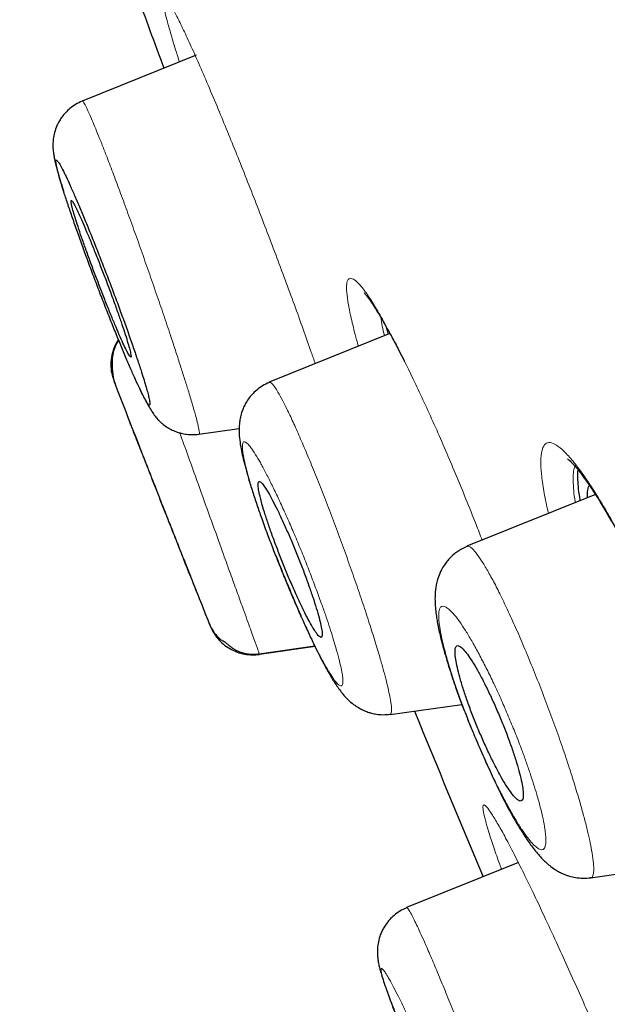
# Model space of a CAD drawing. Units: millimetres. Extents: x 8 to 1001, y 12 to 2138.
# Drawn here: x 219 to 226, y 2044 to 2054 of the extents above; entities that cross this region are included whole.
import ezdxf

# ---------------------------------------------------------------- set-up
doc = ezdxf.new("R2010")
doc.units = ezdxf.units.MM

msp = doc.modelspace()

# ---------------------------------------------------------------- linework, layer by layer
at = {"color": 7, "linetype": 'Continuous', "lineweight": 30}
for p, q in [((221.234, 2053.874), (220.003, 2053.376)), ((223.289, 2050.936), (223.308, 2050.859)), ((223.327, 2050.867), (222.025, 2050.34)), ((223.422, 2050.688), (223.484, 2050.565)), ((221.265, 2049.776), (221.7, 2049.837)), ((225.548, 2049.127), (224.16, 2048.566)), ((221.915, 2047.405), (222.516, 2047.489)), ((223.331, 2046.749), (224.106, 2046.858)), ((225.497, 2044.984), (226.717, 2045.155)), ((224.717, 2045.15), (223.509, 2044.662))]:
    msp.add_line(p, q, dxfattribs=at)
at = {"color": 8, "linetype": 'Continuous', "lineweight": 0}
msp.add_line((221.92, 2047.397), (222.519, 2047.482), dxfattribs=at)
at = {"color": 8, "linetype": 'Continuous', "lineweight": 0, "flags": 128}
for points in [[(221.474, 2053.288), (221.487, 2053.26), (221.489, 2053.258)], [(223.4, 2050.735), (223.416, 2050.697), (223.422, 2050.688)], [(225.505, 2049.21), (225.522, 2049.167), (225.535, 2049.146)]]:
    msp.add_lwpolyline(points, dxfattribs=at)
at = {"color": 7, "linetype": 'Continuous', "lineweight": 30}
for radius, start, end in [(220, 200.0964, 200.3233), (221.7, 201.09499, 201.2155), (221.7, 201.68284, 201.82882), (220, 202.26537, 202.76993)]:
    msp.add_arc((427.19, 2130.142), radius, start, end, dxfattribs=at)
at = {"color": 8, "linetype": 'Continuous', "lineweight": 0}
for points, knots in [([(222.957, 2137.497), (222.957, 2137.497), (222.956, 2137.502), (222.962, 2137.483), (222.978, 2137.436), (223.006, 2137.35), (223.044, 2137.233), (223.094, 2137.082), (223.154, 2136.898), (223.223, 2136.687), (223.299, 2136.452), (223.383, 2136.196), (223.474, 2135.914), (223.575, 2135.604), (223.685, 2135.266), (223.806, 2134.891), (223.941, 2134.475), (224.09, 2134.015), (224.248, 2133.523), (224.417, 2133), (224.596, 2132.445), (224.784, 2131.86), (224.975, 2131.261), (225.169, 2130.653), (225.366, 2130.037), (225.569, 2129.397), (225.78, 2128.733), (225.997, 2128.045), (226.229, 2127.312), (226.474, 2126.532), (226.735, 2125.702), (227.003, 2124.845), (227.278, 2123.962), (227.561, 2123.053), (227.851, 2122.118), (228.14, 2121.185), (228.426, 2120.256), (228.71, 2119.335), (228.999, 2118.394), (229.293, 2117.434), (229.592, 2116.456), (229.906, 2115.43), (230.234, 2114.354), (230.577, 2113.228), (230.925, 2112.082), (231.279, 2110.917), (231.638, 2109.735), (232.002, 2108.535), (232.361, 2107.352), (232.714, 2106.189), (233.061, 2105.047), (233.412, 2103.892), (233.768, 2102.726), (234.127, 2101.548), (234.5, 2100.325), (234.889, 2099.054), (235.293, 2097.737), (235.701, 2096.409), (236.113, 2095.073), (236.528, 2093.728), (236.946, 2092.375), (237.355, 2091.053), (237.755, 2089.764), (238.145, 2088.508), (238.536, 2087.248), (238.929, 2085.984), (239.322, 2084.717), (239.729, 2083.41), (240.147, 2082.062), (240.577, 2080.674), (241.007, 2079.285), (241.434, 2077.896), (241.86, 2076.509), (242.284, 2075.123), (242.694, 2073.779), (243.09, 2072.476), (243.472, 2071.215), (243.851, 2069.958), (244.228, 2068.706), (244.603, 2067.459), (244.987, 2066.181), (245.38, 2064.872), (245.781, 2063.535), (246.181, 2062.208), (246.579, 2060.892), (246.975, 2059.587), (247.37, 2058.295), (247.753, 2057.053), (248.125, 2055.859), (248.487, 2054.714), (248.848, 2053.583), (249.21, 2052.467), (249.572, 2051.365), (249.944, 2050.246), (250.329, 2049.113), (250.724, 2047.966), (251.12, 2046.841), (251.516, 2045.736), (251.911, 2044.653), (252.305, 2043.593), (252.686, 2042.584), (253.055, 2041.625), (253.411, 2040.715), (253.765, 2039.825), (254.117, 2038.956), (254.465, 2038.108), (254.693, 2037.561), (254.808, 2037.287)], [0, 0, 0, 0, 0.000001, 0.010006, 0.02001, 0.030011, 0.040011, 0.050011, 0.060009, 0.070008, 0.079173, 0.088337, 0.097502, 0.106668, 0.115833, 0.125, 0.135, 0.145002, 0.155006, 0.165011, 0.175016, 0.185018, 0.195019, 0.204186, 0.213352, 0.222517, 0.231682, 0.240846, 0.250011, 0.260008, 0.270007, 0.280005, 0.290005, 0.300006, 0.310008, 0.320012, 0.329184, 0.338354, 0.347523, 0.35669, 0.365857, 0.375023, 0.385021, 0.395019, 0.405016, 0.415014, 0.425012, 0.43501, 0.445009, 0.454175, 0.463343, 0.472511, 0.481682, 0.490853, 0.500024, 0.510026, 0.520026, 0.530026, 0.540024, 0.550022, 0.56002, 0.570017, 0.579181, 0.588346, 0.59751, 0.606676, 0.615842, 0.625009, 0.635011, 0.645014, 0.655019, 0.665023, 0.675025, 0.685025, 0.695024, 0.704189, 0.713354, 0.722518, 0.731683, 0.740847, 0.750012, 0.76001, 0.770009, 0.780008, 0.790009, 0.800012, 0.810016, 0.820021, 0.829191, 0.838358, 0.847525, 0.856691, 0.865855, 0.875019, 0.885016, 0.895012, 0.905009, 0.915005, 0.925002, 0.934999, 0.944997, 0.954163, 0.963331, 0.972499, 0.981668, 0.990835, 1, 1, 1, 1]), ([(236.339, 2020.707), (236.338, 2020.714), (236.334, 2020.728), (236.303, 2020.841), (236.255, 2021.021), (236.186, 2021.277), (236.098, 2021.604), (235.993, 2021.997), (235.872, 2022.448), (235.737, 2022.953), (235.586, 2023.518), (235.418, 2024.145), (235.23, 2024.847), (235.021, 2025.626), (234.791, 2026.485), (234.543, 2027.409), (234.278, 2028.396), (233.996, 2029.45), (233.702, 2030.546), (233.399, 2031.68), (233.088, 2032.84), (232.764, 2034.049), (232.428, 2035.305), (232.072, 2036.634), (231.695, 2038.038), (231.298, 2039.52), (230.888, 2041.048), (230.465, 2042.625), (230.03, 2044.249), (229.591, 2045.886), (229.152, 2047.528), (228.714, 2049.165), (228.268, 2050.829), (227.815, 2052.52), (227.345, 2054.276), (226.857, 2056.097), (226.352, 2057.981), (225.84, 2059.888), (225.323, 2061.819), (224.799, 2063.771), (224.282, 2065.701), (223.773, 2067.603), (223.273, 2069.471), (222.771, 2071.343), (222.269, 2073.219), (221.933, 2074.472), (221.765, 2075.099)], [0, 0, 0, 0, 0.0231488, 0.046416, 0.069684, 0.0929821, 0.1163397, 0.1398318, 0.1619411, 0.1839748, 0.2059576, 0.2279142, 0.2498692, 0.2731511, 0.2963831, 0.3195942, 0.3428136, 0.36607, 0.3895388, 0.4116689, 0.4337169, 0.4557079, 0.4776672, 0.49962, 0.5229216, 0.5461891, 0.5694533, 0.5927451, 0.6160953, 0.6395746, 0.6616613, 0.6836659, 0.7056158, 0.7275385, 0.749462, 0.7728658, 0.7962317, 0.8195941, 0.842988, 0.8664483, 0.8899482, 0.9120197, 0.9340306, 0.9560109, 0.9779906, 1, 1, 1, 1]), ([(221.054, 2053.801), (221.046, 2053.827), (221.013, 2053.928), (220.969, 2054.075), (220.926, 2054.224), (220.898, 2054.333), (220.882, 2054.411), (220.874, 2054.466), (220.875, 2054.502), (220.888, 2054.512), (220.917, 2054.484), (220.96, 2054.416), (221.017, 2054.312), (221.087, 2054.17), (221.169, 2053.994), (221.262, 2053.786), (221.363, 2053.552), (221.437, 2053.376), (221.474, 2053.288)], [0, 0, 0, 0, 0.023828, 0.093231, 0.162828, 0.215417, 0.267503, 0.319552, 0.372027, 0.44219, 0.511628, 0.581376, 0.651258, 0.720652, 0.790633, 0.860656, 0.930107, 1, 1, 1, 1]), ([(220.005, 2053.374), (220.006, 2053.374), (220.01, 2053.376), (220.026, 2053.351), (220.055, 2053.295), (220.091, 2053.216), (220.129, 2053.125), (220.169, 2053.029), (220.214, 2052.918), (220.268, 2052.779), (220.332, 2052.61), (220.408, 2052.407), (220.487, 2052.192), (220.569, 2051.967), (220.651, 2051.736), (220.733, 2051.502), (220.814, 2051.269), (220.892, 2051.04), (220.941, 2050.894), (220.965, 2050.822)], [0, 0, 0, 0, 0.028585, 0.093809, 0.159014, 0.224064, 0.272682, 0.321102, 0.369381, 0.417839, 0.482719, 0.547753, 0.612698, 0.677321, 0.741489, 0.805724, 0.870307, 0.935114, 1, 1, 1, 1]), ([(221.474, 2053.288), (221.506, 2053.209), (221.572, 2053.052), (221.674, 2052.799), (221.778, 2052.538), (221.884, 2052.267), (221.99, 2051.993), (222.094, 2051.718), (222.197, 2051.444), (222.296, 2051.174), (222.391, 2050.913), (222.466, 2050.7), (222.507, 2050.582), (222.521, 2050.541)], [0, 0, 0, 0, 0.0957553, 0.1903587, 0.2848804, 0.3803931, 0.4761117, 0.5707744, 0.6654012, 0.7610134, 0.8564217, 0.9508966, 1, 1, 1, 1]), ([(222.988, 2050.729), (222.981, 2050.752), (222.952, 2050.855), (222.914, 2051.008), (222.877, 2051.182), (222.859, 2051.314), (222.858, 2051.405), (222.875, 2051.456), (222.908, 2051.467), (222.957, 2051.441), (223.019, 2051.376), (223.095, 2051.273), (223.183, 2051.132), (223.285, 2050.954), (223.361, 2050.809), (223.4, 2050.735)], [0, 0, 0, 0, 0.023526, 0.107524, 0.188731, 0.26845, 0.348057, 0.428932, 0.512394, 0.596226, 0.677346, 0.756986, 0.836446, 0.917033, 1, 1, 1, 1]), ([(223.231, 2051.038), (223.234, 2051.009), (223.24, 2050.959), (223.26, 2050.878), (223.269, 2050.843)], [0, 0, 0, 0, 0.567621, 1, 1, 1, 1]), ([(220.965, 2050.822), (220.983, 2050.769), (221.017, 2050.663), (221.065, 2050.515), (221.109, 2050.377), (221.153, 2050.237), (221.193, 2050.102), (221.228, 2049.979), (221.251, 2049.891), (221.264, 2049.831), (221.27, 2049.795), (221.27, 2049.778), (221.266, 2049.779), (221.264, 2049.779)], [0, 0, 0, 0, 0.086807, 0.17357, 0.260345, 0.347147, 0.462906, 0.578621, 0.694081, 0.780415, 0.866453, 0.952312, 1, 1, 1, 1]), ([(223.4, 2050.735), (223.468, 2050.6), (223.6, 2050.336), (223.819, 2049.861), (224.04, 2049.346), (224.211, 2048.928), (224.303, 2048.689), (224.324, 2048.632)], [0, 0, 0, 0, 0.238341, 0.465422, 0.691417, 0.926644, 1, 1, 1, 1]), ([(221.375, 2047.733), (221.373, 2047.739), (221.367, 2047.755), (221.347, 2047.807), (221.317, 2047.883), (221.279, 2047.98), (221.234, 2048.094), (221.183, 2048.224), (221.126, 2048.368), (221.064, 2048.525), (220.999, 2048.69), (220.933, 2048.859), (220.865, 2049.03), (220.798, 2049.201), (220.732, 2049.37), (220.667, 2049.534), (220.606, 2049.69), (220.549, 2049.834), (220.498, 2049.964), (220.454, 2050.077), (220.416, 2050.174), (220.386, 2050.25), (220.366, 2050.301), (220.36, 2050.317), (220.358, 2050.322)], [0, 0, 0, 0, 0.026184, 0.074203, 0.122371, 0.169632, 0.216839, 0.263729, 0.310799, 0.358858, 0.406947, 0.454001, 0.500837, 0.547964, 0.59502, 0.642804, 0.690557, 0.737594, 0.784731, 0.831673, 0.878722, 0.926704, 0.974629, 1, 1, 1, 1]), ([(222.027, 2050.336), (222.03, 2050.337), (222.038, 2050.339), (222.058, 2050.322), (222.085, 2050.288), (222.121, 2050.229), (222.169, 2050.142), (222.23, 2050.02), (222.298, 2049.873), (222.372, 2049.706), (222.451, 2049.519), (222.534, 2049.315), (222.62, 2049.097), (222.708, 2048.87), (222.794, 2048.637), (222.879, 2048.403), (222.96, 2048.172), (223.037, 2047.947), (223.107, 2047.733), (223.17, 2047.531), (223.221, 2047.36), (223.261, 2047.22), (223.291, 2047.106), (223.314, 2047.007), (223.334, 2046.914), (223.346, 2046.835), (223.347, 2046.779), (223.342, 2046.752), (223.332, 2046.754), (223.33, 2046.755)], [0, 0, 0, 0, 0.025443, 0.056732, 0.087976, 0.119172, 0.1607, 0.202179, 0.243575, 0.284836, 0.32593, 0.366994, 0.408271, 0.449681, 0.491087, 0.532341, 0.573333, 0.614225, 0.655381, 0.696742, 0.738198, 0.769303, 0.800382, 0.831437, 0.862481, 0.903868, 0.945272, 0.986655, 1, 1, 1, 1]), ([(221.058, 2049.791), (221.088, 2049.708), (221.158, 2049.514), (221.274, 2049.19), (221.4, 2048.839), (221.508, 2048.54), (221.596, 2048.295), (221.667, 2048.098), (221.742, 2047.89), (221.815, 2047.688), (221.874, 2047.523), (221.908, 2047.429), (221.913, 2047.417), (221.914, 2047.413)], [0, 0, 0, 0, 0.080148, 0.187964, 0.295464, 0.402128, 0.473455, 0.545361, 0.61828, 0.727202, 0.83399, 0.94046, 1, 1, 1, 1]), ([(221.746, 2049.694), (221.743, 2049.691), (221.736, 2049.683), (221.733, 2049.656), (221.734, 2049.616), (221.742, 2049.558), (221.758, 2049.478), (221.784, 2049.374), (221.815, 2049.262), (221.849, 2049.15), (221.884, 2049.041), (221.923, 2048.925), (221.971, 2048.79), (222.027, 2048.635), (222.093, 2048.464), (222.161, 2048.291), (222.231, 2048.121), (222.302, 2047.954), (222.372, 2047.795), (222.442, 2047.645), (222.508, 2047.508), (222.57, 2047.386), (222.627, 2047.28), (222.678, 2047.194), (222.722, 2047.127), (222.76, 2047.081), (222.789, 2047.057), (222.807, 2047.055), (222.817, 2047.071), (222.821, 2047.097), (222.82, 2047.137), (222.812, 2047.195), (222.796, 2047.274), (222.77, 2047.379), (222.739, 2047.491), (222.705, 2047.603), (222.67, 2047.712), (222.631, 2047.828), (222.583, 2047.963), (222.526, 2048.118), (222.461, 2048.29), (222.393, 2048.462), (222.323, 2048.633), (222.252, 2048.799), (222.181, 2048.958), (222.112, 2049.108), (222.046, 2049.245), (221.984, 2049.367), (221.927, 2049.473), (221.876, 2049.559), (221.832, 2049.626), (221.794, 2049.672), (221.765, 2049.697), (221.753, 2049.695), (221.746, 2049.694)], [0, 0, 0, 0, 0.015545, 0.031049, 0.046675, 0.062584, 0.083408, 0.104404, 0.12506, 0.140628, 0.156122, 0.171703, 0.18753, 0.208511, 0.22923, 0.250043, 0.270734, 0.291442, 0.312533, 0.333484, 0.354204, 0.375033, 0.395714, 0.416406, 0.43747, 0.458541, 0.479312, 0.500137, 0.515715, 0.531221, 0.546815, 0.562657, 0.583639, 0.604349, 0.625152, 0.640618, 0.656073, 0.67168, 0.687601, 0.708426, 0.729389, 0.750068, 0.770812, 0.791502, 0.812499, 0.833467, 0.85418, 0.874978, 0.895699, 0.916396, 0.937429, 0.958476, 0.979215, 1, 1, 1, 1]), ([(225.042, 2048.922), (225.039, 2048.932), (225.016, 2049.023), (224.989, 2049.168), (224.963, 2049.351), (224.956, 2049.496), (224.967, 2049.602), (224.996, 2049.668), (225.042, 2049.694), (225.106, 2049.677), (225.186, 2049.618), (225.279, 2049.52), (225.385, 2049.387), (225.465, 2049.269), (225.505, 2049.21)], [0, 0, 0, 0, 0.010265, 0.099693, 0.190196, 0.280471, 0.370037, 0.460315, 0.549879, 0.639378, 0.730277, 0.820265, 0.909727, 1, 1, 1, 1]), ([(225.326, 2049.434), (225.321, 2049.416), (225.311, 2049.379), (225.306, 2049.299), (225.311, 2049.198), (225.319, 2049.111), (225.329, 2049.052), (225.332, 2049.039)], [0, 0, 0, 0, 0.212166, 0.452109, 0.692073, 0.931774, 1, 1, 1, 1]), ([(225.505, 2049.21), (225.538, 2049.157), (225.606, 2049.052), (225.713, 2048.868), (225.825, 2048.666), (225.953, 2048.422), (226.096, 2048.134), (226.238, 2047.831), (226.326, 2047.631), (226.364, 2047.545)], [0, 0, 0, 0, 0.1314441, 0.2616831, 0.3920788, 0.5239887, 0.6991211, 0.8722535, 1, 1, 1, 1]), ([(224.162, 2048.562), (224.165, 2048.564), (224.174, 2048.569), (224.197, 2048.559), (224.233, 2048.528), (224.28, 2048.468), (224.341, 2048.376), (224.41, 2048.257), (224.486, 2048.114), (224.567, 2047.949), (224.653, 2047.764), (224.742, 2047.561), (224.833, 2047.345), (224.925, 2047.119), (225.014, 2046.887), (225.101, 2046.655), (225.183, 2046.424), (225.258, 2046.198), (225.327, 2045.982), (225.383, 2045.794), (225.427, 2045.636), (225.461, 2045.504), (225.488, 2045.385), (225.511, 2045.269), (225.527, 2045.163), (225.533, 2045.074), (225.526, 2045.015), (225.514, 2044.987), (225.5, 2044.988), (225.496, 2044.988)], [0, 0, 0, 0, 0.017861, 0.049023, 0.080119, 0.121487, 0.162799, 0.204038, 0.245158, 0.286123, 0.327, 0.368065, 0.409285, 0.450534, 0.491673, 0.532586, 0.573331, 0.614317, 0.655535, 0.69688, 0.727917, 0.758933, 0.789919, 0.820883, 0.862138, 0.903401, 0.944649, 0.98583, 1, 1, 1, 1]), ([(223.867, 2047.894), (223.864, 2047.884), (223.857, 2047.864), (223.855, 2047.819), (223.857, 2047.762), (223.867, 2047.686), (223.885, 2047.588), (223.914, 2047.465), (223.949, 2047.338), (223.986, 2047.213), (224.025, 2047.095), (224.068, 2046.972), (224.119, 2046.83), (224.18, 2046.672), (224.251, 2046.498), (224.324, 2046.328), (224.398, 2046.163), (224.474, 2046.006), (224.549, 2045.858), (224.622, 2045.723), (224.691, 2045.603), (224.757, 2045.499), (224.816, 2045.415), (224.87, 2045.351), (224.916, 2045.308), (224.954, 2045.286), (224.984, 2045.286), (225.002, 2045.308), (225.012, 2045.343), (225.015, 2045.387), (225.012, 2045.444), (225.002, 2045.52), (224.984, 2045.619), (224.955, 2045.743), (224.92, 2045.87), (224.882, 2045.995), (224.843, 2046.113), (224.8, 2046.237), (224.749, 2046.379), (224.688, 2046.537), (224.617, 2046.71), (224.544, 2046.88), (224.47, 2047.045), (224.394, 2047.202), (224.319, 2047.35), (224.246, 2047.485), (224.177, 2047.605), (224.112, 2047.707), (224.052, 2047.792), (223.999, 2047.856), (223.953, 2047.899), (223.915, 2047.92), (223.885, 2047.921), (223.873, 2047.903), (223.867, 2047.894)], [0, 0, 0, 0, 0.015455, 0.031171, 0.046752, 0.062344, 0.083199, 0.104168, 0.124836, 0.140399, 0.155893, 0.171484, 0.187334, 0.208306, 0.229035, 0.249874, 0.270506, 0.291224, 0.312388, 0.333171, 0.354112, 0.374891, 0.395605, 0.416517, 0.437343, 0.458438, 0.479215, 0.500026, 0.515597, 0.531101, 0.546701, 0.562559, 0.583349, 0.604286, 0.625047, 0.640539, 0.656274, 0.671838, 0.687502, 0.708564, 0.729281, 0.750009, 0.770736, 0.791439, 0.812477, 0.833442, 0.854171, 0.875, 0.895706, 0.916414, 0.937479, 0.958289, 0.979237, 1, 1, 1, 1]), ([(224.533, 2045.076), (224.532, 2045.08), (224.502, 2045.162), (224.456, 2045.293), (224.4, 2045.463), (224.361, 2045.597), (224.337, 2045.698), (224.331, 2045.759), (224.342, 2045.778), (224.372, 2045.754), (224.42, 2045.688), (224.486, 2045.581), (224.565, 2045.44), (224.656, 2045.268), (224.758, 2045.066), (224.871, 2044.834), (224.994, 2044.574), (225.083, 2044.382), (225.128, 2044.284)], [0, 0, 0, 0, 0.004014, 0.068859, 0.134652, 0.202469, 0.271067, 0.337388, 0.402496, 0.467516, 0.533575, 0.60175, 0.670205, 0.736451, 0.801494, 0.866394, 0.932221, 1, 1, 1, 1]), ([(223.511, 2044.656), (223.512, 2044.657), (223.516, 2044.661), (223.534, 2044.636), (223.557, 2044.595), (223.568, 2044.574)], [0, 0, 0, 0, 0.1883578, 0.5938116, 1, 1, 1, 1]), ([(223.568, 2044.574), (223.578, 2044.555), (223.597, 2044.516), (223.635, 2044.438), (223.677, 2044.345), (223.73, 2044.225), (223.795, 2044.075), (223.872, 2043.891), (223.954, 2043.691), (224.04, 2043.479), (224.129, 2043.256), (224.219, 2043.027), (224.309, 2042.794), (224.397, 2042.563), (224.483, 2042.336), (224.563, 2042.119), (224.637, 2041.915), (224.703, 2041.729), (224.761, 2041.561), (224.809, 2041.415), (224.844, 2041.303), (224.868, 2041.22), (224.884, 2041.161), (224.892, 2041.121), (224.894, 2041.096), (224.889, 2041.097), (224.886, 2041.097)], [0, 0, 0, 0, 0.035045, 0.070042, 0.10499, 0.139884, 0.186334, 0.23273, 0.279033, 0.325186, 0.37115, 0.417082, 0.463251, 0.509571, 0.555884, 0.602028, 0.64788, 0.693618, 0.739653, 0.785916, 0.832287, 0.867079, 0.901841, 0.936578, 0.971302, 1, 1, 1, 1]), ([(225.128, 2044.284), (225.205, 2044.115), (225.356, 2043.784), (225.59, 2043.252), (225.816, 2042.72), (226.03, 2042.201), (226.225, 2041.713), (226.381, 2041.301), (226.473, 2041.045), (226.5, 2040.956), (226.504, 2040.943)], [0, 0, 0, 0, 0.143968, 0.281142, 0.417663, 0.559758, 0.703621, 0.840431, 0.976592, 1, 1, 1, 1]), ([(223.287, 2043.946), (223.279, 2043.958), (223.264, 2043.981), (223.248, 2044), (223.237, 2044.007), (223.231, 2044), (223.233, 2043.975), (223.243, 2043.926), (223.262, 2043.863), (223.285, 2043.79), (223.312, 2043.714), (223.343, 2043.627), (223.383, 2043.52), (223.432, 2043.392), (223.492, 2043.24), (223.557, 2043.081), (223.626, 2042.915), (223.698, 2042.745), (223.772, 2042.573), (223.846, 2042.404), (223.919, 2042.24), (223.99, 2042.084), (224.058, 2041.939), (224.121, 2041.807), (224.179, 2041.689), (224.232, 2041.587), (224.277, 2041.504), (224.31, 2041.447), (224.334, 2041.411), (224.35, 2041.391), (224.361, 2041.385), (224.367, 2041.391), (224.366, 2041.416), (224.355, 2041.465), (224.337, 2041.529), (224.313, 2041.601), (224.287, 2041.677), (224.255, 2041.765), (224.215, 2041.872), (224.166, 2042.001), (224.106, 2042.152), (224.041, 2042.311), (223.972, 2042.477), (223.9, 2042.647), (223.826, 2042.819), (223.752, 2042.988), (223.679, 2043.151), (223.608, 2043.307), (223.54, 2043.452), (223.477, 2043.585), (223.419, 2043.703), (223.367, 2043.804), (223.321, 2043.888), (223.298, 2043.927), (223.287, 2043.946)], [0, 0, 0, 0, 0.015545, 0.031049, 0.046675, 0.062584, 0.083408, 0.104404, 0.12506, 0.140628, 0.156122, 0.171703, 0.18753, 0.208511, 0.22923, 0.250043, 0.270734, 0.291442, 0.312533, 0.333484, 0.354204, 0.375033, 0.395714, 0.416406, 0.43747, 0.458541, 0.479312, 0.500137, 0.515715, 0.531221, 0.546815, 0.562657, 0.583639, 0.604349, 0.625152, 0.640618, 0.656073, 0.67168, 0.687601, 0.708426, 0.729389, 0.750068, 0.770812, 0.791502, 0.812499, 0.833467, 0.85418, 0.874978, 0.895699, 0.916396, 0.937429, 0.958476, 0.979215, 1, 1, 1, 1])]:
    msp.add_open_spline(points, degree=3, knots=knots, dxfattribs=at)
at = {"color": 7, "linetype": 'Continuous', "lineweight": 30}
for points, knots in [([(208.011, 2133.037), (208.014, 2133.026), (208.019, 2133.006), (208.064, 2132.837), (208.136, 2132.569), (208.237, 2132.194), (208.366, 2131.713), (208.522, 2131.128), (208.717, 2130.402), (208.955, 2129.514), (209.242, 2128.443), (209.565, 2127.236), (209.924, 2125.898), (210.317, 2124.432), (210.722, 2122.918), (211.134, 2121.379), (211.548, 2119.837), (211.983, 2118.211), (212.441, 2116.505), (212.918, 2114.722), (213.416, 2112.865), (213.932, 2110.939), (214.466, 2108.946), (215.016, 2106.892), (215.582, 2104.78), (216.163, 2102.613), (216.757, 2100.395), (217.364, 2098.131), (218.016, 2095.696), (218.716, 2093.087), (219.461, 2090.303), (220.217, 2087.481), (220.982, 2084.63), (221.752, 2081.755), (222.489, 2079.003), (223.192, 2076.38), (223.858, 2073.895), (224.523, 2071.412), (225.186, 2068.937), (225.846, 2066.474), (226.502, 2064.028), (227.151, 2061.604), (227.794, 2059.205), (228.429, 2056.837), (229.054, 2054.504), (229.668, 2052.211), (230.271, 2049.961), (230.861, 2047.76), (231.469, 2045.491), (232.091, 2043.169), (232.722, 2040.814), (233.33, 2038.545), (233.912, 2036.373), (234.469, 2034.293), (234.817, 2032.996), (234.99, 2032.348)], [0, 0, 0, 0, 0.017859, 0.035717, 0.053574, 0.07143, 0.089287, 0.107143, 0.125, 0.145832, 0.166666, 0.1875, 0.208333, 0.229166, 0.249999, 0.267856, 0.285713, 0.303571, 0.321429, 0.339287, 0.357144, 0.375001, 0.392858, 0.410715, 0.428572, 0.446429, 0.464286, 0.482143, 0.500002, 0.520835, 0.541668, 0.562501, 0.583334, 0.604167, 0.624999, 0.642856, 0.660713, 0.678571, 0.696428, 0.714286, 0.732144, 0.750003, 0.76786, 0.785718, 0.803575, 0.821433, 0.839289, 0.857146, 0.875003, 0.895835, 0.916668, 0.9375, 0.958333, 0.979167, 1, 1, 1, 1]), ([(236.966, 2019.622), (236.964, 2019.628), (236.961, 2019.638), (236.938, 2019.724), (236.902, 2019.862), (236.85, 2020.055), (236.783, 2020.304), (236.702, 2020.607), (236.609, 2020.954), (236.506, 2021.338), (236.394, 2021.754), (236.271, 2022.215), (236.136, 2022.718), (235.989, 2023.266), (235.826, 2023.876), (235.646, 2024.551), (235.446, 2025.297), (235.234, 2026.091), (235.008, 2026.933), (234.77, 2027.822), (234.519, 2028.76), (234.262, 2029.717), (234.002, 2030.688), (233.74, 2031.667), (233.468, 2032.681), (233.187, 2033.729), (232.897, 2034.813), (232.588, 2035.962), (232.262, 2037.18), (231.917, 2038.469), (231.561, 2039.793), (231.197, 2041.153), (230.822, 2042.548), (230.438, 2043.982), (230.056, 2045.409), (229.677, 2046.823), (229.304, 2048.216), (228.926, 2049.628), (228.543, 2051.059), (228.155, 2052.508), (227.75, 2054.019), (227.329, 2055.591), (226.891, 2057.225), (226.448, 2058.877), (226, 2060.547), (225.547, 2062.236), (225.089, 2063.943), (224.641, 2065.618), (224.202, 2067.255), (223.776, 2068.846), (223.35, 2070.44), (222.923, 2072.035), (222.495, 2073.633), (222.054, 2075.278), (221.601, 2076.969), (221.135, 2078.705), (220.67, 2080.439), (220.206, 2082.171), (219.741, 2083.901), (219.278, 2085.628), (218.831, 2087.299), (218.4, 2088.907), (217.987, 2090.452), (217.578, 2091.981), (217.173, 2093.494), (216.772, 2094.991), (216.381, 2096.451), (216, 2097.871), (215.629, 2099.254), (215.263, 2100.619), (214.902, 2101.967), (214.545, 2103.297), (214.193, 2104.611), (213.847, 2105.902), (213.502, 2107.187), (213.161, 2108.462), (212.823, 2109.727), (212.492, 2110.961), (212.17, 2112.166), (211.855, 2113.34), (211.553, 2114.466), (211.264, 2115.545), (210.988, 2116.577), (210.719, 2117.578), (210.458, 2118.55), (210.206, 2119.491), (209.961, 2120.402), (209.726, 2121.278), (209.498, 2122.131), (209.277, 2122.956), (209.064, 2123.753), (208.862, 2124.508), (208.671, 2125.223), (208.491, 2125.897), (208.324, 2126.519), (208.171, 2127.091), (208.03, 2127.614), (207.9, 2128.098), (207.781, 2128.543), (207.672, 2128.949), (207.573, 2129.315), (207.486, 2129.641), (207.408, 2129.93), (207.342, 2130.18), (207.287, 2130.387), (207.244, 2130.549), (207.213, 2130.663), (207.194, 2130.735), (207.192, 2130.744), (207.191, 2130.748)], [0, 0, 0, 0, 0.010081, 0.020137, 0.030179, 0.040216, 0.050257, 0.060311, 0.070335, 0.079491, 0.088633, 0.097767, 0.1069, 0.116039, 0.125192, 0.135253, 0.145282, 0.155288, 0.16528, 0.175267, 0.185259, 0.195301, 0.204496, 0.213673, 0.222839, 0.232002, 0.241168, 0.250345, 0.260322, 0.270285, 0.280246, 0.290212, 0.300194, 0.310203, 0.320293, 0.329526, 0.338727, 0.347904, 0.357065, 0.366218, 0.375372, 0.385323, 0.395264, 0.405207, 0.415162, 0.425139, 0.435149, 0.445226, 0.454443, 0.463632, 0.472801, 0.481959, 0.491116, 0.500279, 0.510233, 0.520184, 0.530144, 0.540125, 0.550137, 0.560192, 0.570258, 0.579448, 0.588609, 0.59775, 0.60688, 0.616007, 0.625139, 0.633867, 0.642594, 0.651329, 0.660077, 0.668845, 0.677642, 0.686473, 0.695244, 0.704395, 0.713529, 0.722653, 0.731774, 0.740899, 0.750037, 0.758756, 0.767483, 0.776222, 0.78498, 0.793764, 0.802579, 0.811433, 0.820208, 0.829363, 0.838502, 0.847632, 0.856762, 0.865897, 0.875044, 0.883755, 0.89247, 0.901196, 0.909939, 0.918704, 0.927499, 0.936329, 0.945126, 0.954305, 0.963462, 0.972602, 0.981734, 0.990864, 1, 1, 1, 1]), ([(221.952, 2075.149), (222.132, 2074.477), (222.491, 2073.134), (223.03, 2071.123), (223.568, 2069.116), (224.104, 2067.114), (224.639, 2065.117), (225.161, 2063.169), (225.669, 2061.274), (226.161, 2059.437), (226.648, 2057.621), (227.13, 2055.824), (227.613, 2054.019), (228.098, 2052.21), (228.583, 2050.4), (229.059, 2048.621), (229.527, 2046.874), (229.986, 2045.159), (230.428, 2043.512), (230.85, 2041.937), (231.253, 2040.435), (231.644, 2038.975), (232.024, 2037.557), (232.398, 2036.161), (232.766, 2034.791), (233.124, 2033.451), (233.469, 2032.163), (233.799, 2030.928), (234.115, 2029.748), (234.409, 2028.651), (234.681, 2027.636), (234.932, 2026.701), (235.168, 2025.824), (235.387, 2025.006), (235.594, 2024.235), (235.787, 2023.513), (235.965, 2022.848), (236.125, 2022.25), (236.266, 2021.722), (236.388, 2021.264), (236.49, 2020.884), (236.572, 2020.58), (236.635, 2020.348), (236.68, 2020.18), (236.706, 2020.086), (236.716, 2020.046), (236.713, 2020.058), (236.713, 2020.058)], [0, 0, 0, 0, 0.023295, 0.046559, 0.069828, 0.093138, 0.116525, 0.139995, 0.162068, 0.18409, 0.206092, 0.228103, 0.250151, 0.27335, 0.296538, 0.319749, 0.343016, 0.36637, 0.389808, 0.411865, 0.43389, 0.45591, 0.477951, 0.500039, 0.523202, 0.546403, 0.569672, 0.593038, 0.616532, 0.639999, 0.662, 0.683954, 0.705885, 0.727817, 0.749776, 0.772931, 0.79612, 0.819372, 0.842717, 0.866183, 0.88969, 0.911746, 0.933731, 0.955669, 0.977587, 0.999507, 1, 1, 1, 1]), ([(220.004, 2053.376), (219.979, 2053.365), (219.932, 2053.343), (219.871, 2053.299), (219.822, 2053.252), (219.785, 2053.207), (219.758, 2053.165), (219.731, 2053.115), (219.708, 2053.054), (219.692, 2052.985), (219.687, 2052.924), (219.687, 2052.873), (219.691, 2052.823), (219.697, 2052.787), (219.706, 2052.739), (219.72, 2052.681), (219.74, 2052.609), (219.766, 2052.518), (219.788, 2052.447), (219.803, 2052.402), (219.804, 2052.398)], [0, 0, 0, 0, 0.0511171, 0.098686, 0.1415698, 0.1789624, 0.2103932, 0.2373471, 0.2903722, 0.3435148, 0.3932977, 0.435682, 0.4718242, 0.534571, 0.6049954, 0.6857781, 0.7770282, 0.8789164, 0.9912142, 1, 1, 1, 1]), ([(220.502, 2050.867), (220.483, 2050.92), (220.445, 2051.026), (220.383, 2051.197), (220.318, 2051.37), (220.251, 2051.545), (220.185, 2051.716), (220.119, 2051.881), (220.055, 2052.038), (219.995, 2052.185), (219.937, 2052.319), (219.885, 2052.439), (219.839, 2052.541), (219.799, 2052.623), (219.766, 2052.685), (219.742, 2052.725), (219.726, 2052.741), (219.718, 2052.737), (219.719, 2052.709), (219.728, 2052.664), (219.742, 2052.607), (219.759, 2052.545), (219.781, 2052.47), (219.811, 2052.375), (219.85, 2052.258), (219.898, 2052.117), (219.951, 2051.964), (220.009, 2051.802), (220.071, 2051.632), (220.136, 2051.459), (220.202, 2051.285), (220.269, 2051.114), (220.334, 2050.949), (220.398, 2050.792), (220.459, 2050.645), (220.516, 2050.511), (220.568, 2050.391), (220.615, 2050.289), (220.655, 2050.206), (220.687, 2050.144), (220.712, 2050.105), (220.728, 2050.088), (220.736, 2050.093), (220.735, 2050.12), (220.726, 2050.165), (220.712, 2050.222), (220.695, 2050.285), (220.672, 2050.359), (220.643, 2050.454), (220.604, 2050.571), (220.557, 2050.712), (220.52, 2050.815), (220.502, 2050.867)], [0, 0, 0, 0, 0.02068, 0.041438, 0.06265, 0.083436, 0.104419, 0.125116, 0.145801, 0.166483, 0.187528, 0.208586, 0.229292, 0.249996, 0.270773, 0.291465, 0.312443, 0.333437, 0.35415, 0.374937, 0.390444, 0.405922, 0.421534, 0.437436, 0.458478, 0.479239, 0.500082, 0.520826, 0.541537, 0.562584, 0.58354, 0.60426, 0.625089, 0.64572, 0.666418, 0.687551, 0.708339, 0.729318, 0.750002, 0.770696, 0.791371, 0.812402, 0.833458, 0.854166, 0.874882, 0.890464, 0.905965, 0.921544, 0.93736, 0.958411, 0.979172, 1, 1, 1, 1]), ([(220.509, 2050.632), (220.516, 2050.622), (220.529, 2050.605), (220.533, 2050.616), (220.528, 2050.648), (220.515, 2050.703), (220.492, 2050.78), (220.462, 2050.876), (220.424, 2050.988), (220.38, 2051.115), (220.331, 2051.251), (220.278, 2051.393), (220.223, 2051.537), (220.168, 2051.679), (220.114, 2051.814), (220.063, 2051.939), (220.016, 2052.049), (219.974, 2052.143), (219.939, 2052.217), (219.912, 2052.269), (219.893, 2052.299), (219.883, 2052.305), (219.882, 2052.287), (219.89, 2052.246), (219.907, 2052.183), (219.933, 2052.098), (219.966, 2051.996), (220.006, 2051.878), (220.052, 2051.747), (220.103, 2051.608), (220.157, 2051.465), (220.212, 2051.321), (220.267, 2051.181), (220.32, 2051.05), (220.37, 2050.93), (220.415, 2050.825), (220.454, 2050.739), (220.487, 2050.671), (220.502, 2050.645), (220.509, 2050.632)], [0, 0, 0, 0, 0.032698, 0.059295, 0.085891, 0.112552, 0.139214, 0.166022, 0.192831, 0.219805, 0.246779, 0.273863, 0.300947, 0.328036, 0.355125, 0.382113, 0.409101, 0.435928, 0.462755, 0.489431, 0.516106, 0.542706, 0.569304, 0.595935, 0.622565, 0.649322, 0.676079, 0.703004, 0.729929, 0.756988, 0.784047, 0.811147, 0.838247, 0.865276, 0.892305, 0.919226, 0.946147, 0.973074, 1, 1, 1, 1]), ([(223.049, 2051.306), (223.049, 2051.306), (223.048, 2051.307), (223.054, 2051.301), (223.062, 2051.292), (223.077, 2051.273), (223.101, 2051.242), (223.137, 2051.19), (223.181, 2051.122), (223.231, 2051.039), (223.285, 2050.944), (223.349, 2050.829), (223.397, 2050.736), (223.422, 2050.688)], [0, 0, 0, 0, 0.016681, 0.054291, 0.102086, 0.160163, 0.253718, 0.365822, 0.496541, 0.606804, 0.727494, 0.858564, 1, 1, 1, 1]), ([(220.395, 2050.8), (220.381, 2050.776), (220.348, 2050.724), (220.321, 2050.632), (220.31, 2050.533), (220.318, 2050.437), (220.338, 2050.378), (220.347, 2050.349)], [0, 0, 0, 0, 0.174562, 0.391195, 0.603425, 0.807361, 1, 1, 1, 1]), ([(220.397, 2050.794), (220.393, 2050.788), (220.381, 2050.771), (220.365, 2050.74), (220.35, 2050.702), (220.338, 2050.662), (220.33, 2050.621), (220.327, 2050.578), (220.327, 2050.539), (220.327, 2050.498), (220.329, 2050.466), (220.331, 2050.443), (220.334, 2050.421), (220.338, 2050.392), (220.345, 2050.358), (220.352, 2050.337), (220.356, 2050.325)], [0, 0, 0, 0, 0.038249, 0.105549, 0.17643, 0.256264, 0.347916, 0.452853, 0.565007, 0.656476, 0.696102, 0.733659, 0.770936, 0.809617, 0.896059, 1, 1, 1, 1]), ([(220.358, 2050.322), (220.355, 2050.328), (220.348, 2050.346), (220.347, 2050.348), (220.347, 2050.349)], [0, 0, 0, 0, 0.315535, 1, 1, 1, 1]), ([(220.347, 2050.349), (220.347, 2050.348), (220.348, 2050.346), (220.355, 2050.328), (220.358, 2050.322)], [0, 0, 0, 0, 0.68421, 1, 1, 1, 1]), ([(220.626, 2050.266), (220.631, 2050.256), (220.653, 2050.209), (220.687, 2050.143), (220.728, 2050.067), (220.764, 2050.009), (220.796, 2049.965), (220.825, 2049.932), (220.848, 2049.909), (220.871, 2049.889), (220.898, 2049.868), (220.929, 2049.847), (220.964, 2049.828), (220.991, 2049.815), (221.023, 2049.802), (221.065, 2049.788), (221.119, 2049.777), (221.188, 2049.77), (221.238, 2049.774), (221.265, 2049.777)], [0, 0, 0, 0, 0.039021, 0.181799, 0.310271, 0.424472, 0.52234, 0.595723, 0.644146, 0.660431, 0.678848, 0.73034, 0.751941, 0.775735, 0.803315, 0.835696, 0.879941, 0.935199, 1, 1, 1, 1]), ([(222.026, 2050.337), (222.001, 2050.325), (221.952, 2050.303), (221.89, 2050.257), (221.839, 2050.209), (221.798, 2050.158), (221.766, 2050.107), (221.742, 2050.057), (221.723, 2050.004), (221.709, 2049.948), (221.698, 2049.871), (221.697, 2049.783), (221.707, 2049.69), (221.723, 2049.598), (221.743, 2049.51), (221.77, 2049.405), (221.805, 2049.281), (221.848, 2049.143), (221.896, 2049), (221.949, 2048.847), (222.006, 2048.69), (222.069, 2048.528), (222.12, 2048.401), (222.158, 2048.307), (222.185, 2048.242), (222.214, 2048.172), (222.248, 2048.092), (222.288, 2047.996), (222.336, 2047.884), (222.39, 2047.76), (222.45, 2047.628), (222.508, 2047.505), (222.559, 2047.4), (222.603, 2047.315), (222.641, 2047.244), (222.677, 2047.181), (222.711, 2047.124), (222.746, 2047.069), (222.783, 2047.016), (222.823, 2046.964), (222.871, 2046.911), (222.927, 2046.861), (222.983, 2046.824), (223.026, 2046.801), (223.06, 2046.786), (223.094, 2046.773), (223.134, 2046.761), (223.188, 2046.75), (223.256, 2046.744), (223.305, 2046.749), (223.331, 2046.752)], [0, 0, 0, 0, 0.016183, 0.031219, 0.044766, 0.056582, 0.069419, 0.080437, 0.090905, 0.10571, 0.120071, 0.150327, 0.181643, 0.210215, 0.237877, 0.268231, 0.301493, 0.336461, 0.369171, 0.399381, 0.435903, 0.468839, 0.498512, 0.512113, 0.524873, 0.537599, 0.553627, 0.573315, 0.596647, 0.623606, 0.654182, 0.688255, 0.71566, 0.741265, 0.764269, 0.784752, 0.808244, 0.828125, 0.848334, 0.869721, 0.891167, 0.912114, 0.926867, 0.938386, 0.94651, 0.952295, 0.960323, 0.971082, 0.984405, 1, 1, 1, 1]), ([(221.105, 2048.414), (221.097, 2048.434), (221.082, 2048.473), (221.05, 2048.553), (221.009, 2048.657), (220.958, 2048.787), (220.904, 2048.926), (220.848, 2049.068), (220.791, 2049.212), (220.737, 2049.349), (220.686, 2049.48), (220.639, 2049.598), (220.598, 2049.703), (220.565, 2049.788), (220.539, 2049.855), (220.522, 2049.897), (220.514, 2049.918), (220.515, 2049.915), (220.515, 2049.914)], [0, 0, 0, 0, 0.043213, 0.086928, 0.154786, 0.224631, 0.292493, 0.362323, 0.429927, 0.499474, 0.566675, 0.635798, 0.702627, 0.771368, 0.838014, 0.906581, 0.973314, 1, 1, 1, 1]), ([(225.246, 2049.512), (225.246, 2049.512), (225.245, 2049.512), (225.249, 2049.51), (225.255, 2049.505), (225.267, 2049.495), (225.285, 2049.478), (225.314, 2049.449), (225.351, 2049.405), (225.4, 2049.343), (225.461, 2049.259), (225.509, 2049.185), (225.535, 2049.147)], [0, 0, 0, 0, 0.015895, 0.052328, 0.09909, 0.156298, 0.249003, 0.360701, 0.491587, 0.641781, 0.811289, 1, 1, 1, 1]), ([(225.358, 2049.395), (225.358, 2049.394), (225.354, 2049.372), (225.354, 2049.312), (225.36, 2049.212), (225.37, 2049.127), (225.38, 2049.07), (225.382, 2049.06)], [0, 0, 0, 0, 0.021439, 0.322019, 0.625197, 0.930776, 1, 1, 1, 1]), ([(222.586, 2047.582), (222.591, 2047.587), (222.599, 2047.595), (222.596, 2047.643), (222.585, 2047.708), (222.564, 2047.793), (222.534, 2047.896), (222.496, 2048.015), (222.451, 2048.145), (222.4, 2048.285), (222.345, 2048.428), (222.286, 2048.572), (222.227, 2048.711), (222.168, 2048.842), (222.112, 2048.961), (222.06, 2049.063), (222.014, 2049.147), (221.974, 2049.21), (221.943, 2049.251), (221.92, 2049.269), (221.907, 2049.263), (221.903, 2049.234), (221.908, 2049.182), (221.923, 2049.109), (221.947, 2049.017), (221.98, 2048.908), (222.021, 2048.784), (222.069, 2048.65), (222.122, 2048.509), (222.178, 2048.364), (222.237, 2048.222), (222.297, 2048.085), (222.355, 2047.958), (222.409, 2047.846), (222.459, 2047.75), (222.503, 2047.673), (222.54, 2047.618), (222.569, 2047.585), (222.58, 2047.583), (222.586, 2047.582)], [0, 0, 0, 0, 0.0320294, 0.058413, 0.0847956, 0.1112898, 0.137784, 0.1645465, 0.19131, 0.218382, 0.2454554, 0.2727378, 0.3000215, 0.3273201, 0.3546193, 0.3817362, 0.4088527, 0.435674, 0.462494, 0.4890339, 0.5155724, 0.5419637, 0.568354, 0.5947936, 0.6212328, 0.6479006, 0.6745691, 0.7015482, 0.7285287, 0.7557628, 0.7829984, 0.8103151, 0.8376326, 0.8648241, 0.8920154, 0.9190068, 0.9459972, 0.9729993, 1, 1, 1, 1]), ([(225.463, 2049.092), (225.463, 2049.112), (225.464, 2049.166), (225.471, 2049.211), (225.482, 2049.224), (225.483, 2049.225)], [0, 0, 0, 0, 0.346786, 0.95507, 1, 1, 1, 1]), ([(225.535, 2049.147), (225.563, 2049.103), (225.618, 2049.017), (225.705, 2048.869), (225.793, 2048.714), (225.881, 2048.55), (225.969, 2048.381), (226.069, 2048.181), (226.18, 2047.949), (226.283, 2047.726), (226.342, 2047.59), (226.362, 2047.544)], [0, 0, 0, 0, 0.113379, 0.224245, 0.332639, 0.438548, 0.541929, 0.642732, 0.788972, 0.929237, 1, 1, 1, 1]), ([(224.161, 2048.564), (224.131, 2048.55), (224.068, 2048.52), (224.001, 2048.465), (223.952, 2048.413), (223.915, 2048.363), (223.88, 2048.305), (223.846, 2048.223), (223.822, 2048.123), (223.814, 2048.022), (223.816, 2047.943), (223.822, 2047.867), (223.832, 2047.797), (223.843, 2047.729), (223.857, 2047.66), (223.875, 2047.585), (223.895, 2047.503), (223.921, 2047.41), (223.952, 2047.303), (223.992, 2047.178), (224.039, 2047.039), (224.094, 2046.889), (224.152, 2046.738), (224.208, 2046.599), (224.26, 2046.473), (224.308, 2046.363), (224.35, 2046.268), (224.391, 2046.177), (224.434, 2046.083), (224.49, 2045.966), (224.556, 2045.831), (224.632, 2045.687), (224.709, 2045.553), (224.789, 2045.426), (224.869, 2045.311), (224.938, 2045.226), (224.997, 2045.166), (225.041, 2045.125), (225.086, 2045.09), (225.131, 2045.062), (225.172, 2045.039), (225.217, 2045.018), (225.272, 2044.999), (225.336, 2044.985), (225.414, 2044.977), (225.469, 2044.982), (225.498, 2044.985)], [0, 0, 0, 0, 0.020256, 0.041634, 0.052652, 0.063996, 0.078975, 0.099011, 0.128609, 0.155187, 0.179466, 0.201304, 0.220758, 0.237997, 0.25743, 0.277014, 0.296788, 0.318881, 0.346225, 0.373105, 0.403755, 0.436958, 0.467832, 0.495875, 0.521077, 0.543409, 0.56284, 0.579346, 0.600639, 0.623634, 0.657592, 0.695324, 0.734944, 0.774009, 0.81325, 0.85356, 0.872111, 0.888743, 0.905943, 0.916029, 0.927167, 0.939561, 0.951165, 0.96521, 0.981578, 1, 1, 1, 1]), ([(221.177, 2048.231), (221.176, 2048.233), (221.174, 2048.238), (221.16, 2048.275), (221.137, 2048.331), (221.116, 2048.386), (221.105, 2048.414)], [0, 0, 0, 0, 0.245625, 0.499509, 0.746183, 1, 1, 1, 1]), ([(221.386, 2047.707), (221.385, 2047.708), (221.385, 2047.71), (221.378, 2047.728), (221.375, 2047.733)], [0, 0, 0, 0, 0.692084, 1, 1, 1, 1]), ([(221.375, 2047.733), (221.378, 2047.728), (221.385, 2047.71), (221.385, 2047.708), (221.386, 2047.707)], [0, 0, 0, 0, 0.307641, 1, 1, 1, 1]), ([(221.377, 2047.73), (221.386, 2047.709), (221.403, 2047.67), (221.436, 2047.622), (221.467, 2047.587), (221.493, 2047.563), (221.511, 2047.551), (221.518, 2047.549), (221.529, 2047.542), (221.538, 2047.536), (221.547, 2047.529), (221.563, 2047.517), (221.585, 2047.5), (221.612, 2047.478), (221.64, 2047.458), (221.679, 2047.436), (221.727, 2047.417), (221.784, 2047.404), (221.849, 2047.398), (221.894, 2047.402), (221.917, 2047.404)], [0, 0, 0, 0, 0.085826, 0.160582, 0.223477, 0.275179, 0.318376, 0.354246, 0.368218, 0.38124, 0.395185, 0.411659, 0.455855, 0.518412, 0.599246, 0.679628, 0.757187, 0.834849, 0.915166, 1, 1, 1, 1]), ([(221.386, 2047.707), (221.397, 2047.683), (221.419, 2047.634), (221.468, 2047.567), (221.528, 2047.507), (221.598, 2047.458), (221.676, 2047.421), (221.758, 2047.399), (221.84, 2047.39), (221.893, 2047.395), (221.92, 2047.397)], [0, 0, 0, 0, 0.118931, 0.242917, 0.370517, 0.500004, 0.62949, 0.757089, 0.881072, 1, 1, 1, 1]), ([(224.764, 2045.834), (224.767, 2045.849), (224.772, 2045.876), (224.765, 2045.949), (224.749, 2046.035), (224.723, 2046.139), (224.688, 2046.257), (224.645, 2046.388), (224.594, 2046.528), (224.538, 2046.671), (224.477, 2046.815), (224.414, 2046.954), (224.35, 2047.085), (224.288, 2047.203), (224.229, 2047.304), (224.176, 2047.385), (224.13, 2047.445), (224.091, 2047.482), (224.061, 2047.497), (224.041, 2047.487), (224.031, 2047.455), (224.031, 2047.401), (224.041, 2047.327), (224.061, 2047.233), (224.09, 2047.124), (224.128, 2047), (224.174, 2046.866), (224.227, 2046.724), (224.286, 2046.58), (224.348, 2046.437), (224.411, 2046.301), (224.475, 2046.175), (224.536, 2046.063), (224.592, 2045.969), (224.643, 2045.895), (224.687, 2045.844), (224.722, 2045.815), (224.749, 2045.809), (224.759, 2045.825), (224.764, 2045.834)], [0, 0, 0, 0, 0.031091, 0.057186, 0.08328, 0.109566, 0.135853, 0.162585, 0.189318, 0.216556, 0.243797, 0.271367, 0.29894, 0.326517, 0.354094, 0.381358, 0.408621, 0.4354, 0.462177, 0.488508, 0.514837, 0.540941, 0.567043, 0.593238, 0.619432, 0.646008, 0.672584, 0.699671, 0.726761, 0.754257, 0.781756, 0.809369, 0.836984, 0.864372, 0.891761, 0.918813, 0.945863, 0.972933, 1, 1, 1, 1]), ([(223.51, 2044.66), (223.485, 2044.648), (223.436, 2044.626), (223.374, 2044.581), (223.325, 2044.533), (223.287, 2044.486), (223.26, 2044.444), (223.233, 2044.392), (223.21, 2044.328), (223.196, 2044.256), (223.191, 2044.191), (223.194, 2044.133), (223.201, 2044.08), (223.21, 2044.035), (223.224, 2043.983), (223.242, 2043.92), (223.267, 2043.843), (223.301, 2043.748), (223.343, 2043.634), (223.393, 2043.507), (223.446, 2043.375), (223.497, 2043.25), (223.544, 2043.136), (223.585, 2043.036), (223.621, 2042.95), (223.652, 2042.875), (223.679, 2042.807), (223.707, 2042.739), (223.737, 2042.666), (223.773, 2042.579), (223.816, 2042.477), (223.867, 2042.359), (223.925, 2042.229), (223.989, 2042.088), (224.058, 2041.938), (224.13, 2041.788), (224.197, 2041.652), (224.253, 2041.544), (224.296, 2041.464), (224.331, 2041.405), (224.36, 2041.358), (224.394, 2041.308), (224.444, 2041.249), (224.497, 2041.201), (224.538, 2041.172), (224.577, 2041.149), (224.607, 2041.134), (224.664, 2041.11), (224.758, 2041.085), (224.843, 2041.091), (224.888, 2041.094)], [0, 0, 0, 0, 0.0151096, 0.0291562, 0.0417901, 0.0527527, 0.0618768, 0.0695408, 0.0847733, 0.1007802, 0.1169714, 0.1322124, 0.1469772, 0.1668423, 0.1889585, 0.2139748, 0.2419936, 0.2731226, 0.3074714, 0.3420907, 0.373177, 0.4006982, 0.424616, 0.4448839, 0.4614677, 0.4764884, 0.4884445, 0.5015777, 0.5159809, 0.5316462, 0.5529961, 0.5765917, 0.6035775, 0.6341018, 0.6682184, 0.706013, 0.7452261, 0.7815698, 0.8084588, 0.8334156, 0.8564941, 0.8790673, 0.9042712, 0.9214587, 0.9346613, 0.9409744, 0.9470501, 0.9535556, 0.9753963, 1, 1, 1, 1])]:
    msp.add_open_spline(points, degree=3, knots=knots, dxfattribs=at)

doc.saveas('drawing.dxf')
